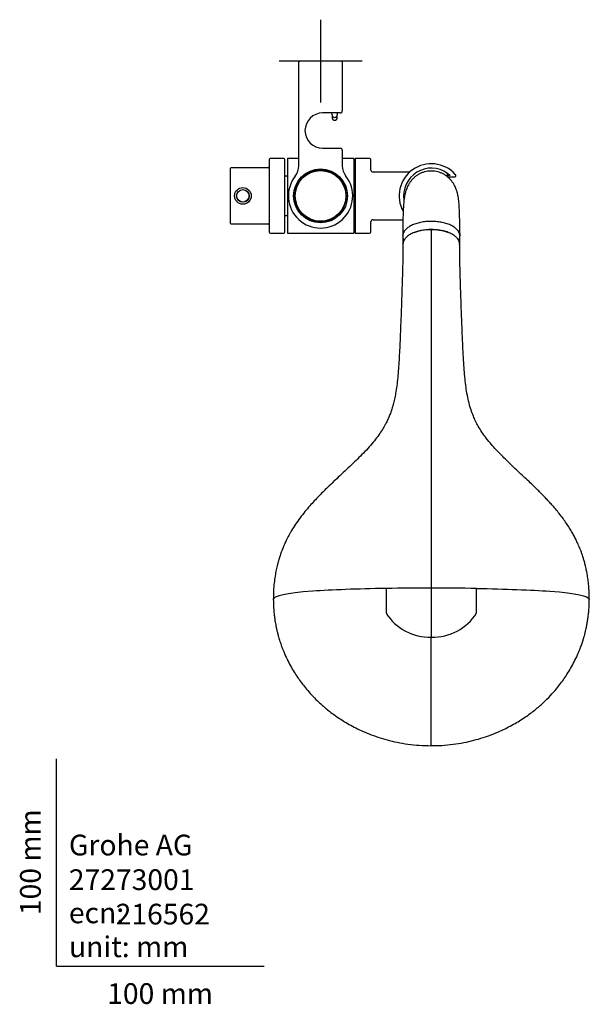
# Model space of a CAD drawing. Units: millimetres. Extents: x -18 to 758, y -18 to 1578.
# Drawn here: x -18 to 257, y -18 to 457 of the extents above; entities that cross this region are included whole.
import ezdxf
from ezdxf.enums import TextEntityAlignment as Align
from ezdxf.lldxf.tags import DXFTag

# ---------------------------------------------------------------- set-up
doc = ezdxf.new("R2010")
doc.units = ezdxf.units.MM
for name, color, linetype in [('$DDT_AUDIT_GENERATED_(106)', 7, 'Continuous'), ('$DDT_AUDIT_GENERATED_(15B)', 7, 'Continuous'), ('$DDT_AUDIT_GENERATED_(87)', 7, 'Continuous'), ('$DDT_AUDIT_GENERATED_(9D)', 7, 'Continuous'), ('$DDT_AUDIT_GENERATED_(BE)', 7, 'Continuous'), ('$DDT_AUDIT_GENERATED_(D0B)', 7, 'Continuous'), ('$DDT_AUDIT_GENERATED_(D3E)', 7, 'Continuous'), ('$DDT_AUDIT_GENERATED_(D5)', 7, 'Continuous'), ('$DDT_AUDIT_GENERATED_(D56)', 7, 'Continuous'), ('$DDT_AUDIT_GENERATED_(D58)', 7, 'Continuous'), ('$DDT_AUDIT_GENERATED_(F7)', 7, 'Continuous'), ('11477038_205158_', 7, 'Continuous'), ('A4240973_WINKEL_', 7, 'Continuous'), ('Default', 7, 'Continuous')]:
    doc.layers.add(name, color=color, linetype=linetype)
doc.styles.add('SEACAD_seiso_ttf', font='seiso.ttf')
tags = doc.linetypes.add('CENTER2', pattern=[28.575, 19.05, -3.175, 3.175, -3.175]).pattern_tags.tags
tags[10:11] = [DXFTag(74, 4), DXFTag(75, 0), DXFTag(340, '0'), DXFTag(46, 0.0), DXFTag(50, 0.0), DXFTag(44, 0.0), DXFTag(45, 0.0)]
tags[8:9] = [DXFTag(74, 4), DXFTag(75, 0), DXFTag(340, '0'), DXFTag(46, 0.0), DXFTag(50, 0.0), DXFTag(44, 0.0), DXFTag(45, 0.0)]
tags[6:7] = [DXFTag(74, 4), DXFTag(75, 0), DXFTag(340, '0'), DXFTag(46, 0.0), DXFTag(50, 0.0), DXFTag(44, 0.0), DXFTag(45, 0.0)]
tags[4:5] = [DXFTag(74, 4), DXFTag(75, 0), DXFTag(340, '0'), DXFTag(46, 0.0), DXFTag(50, 0.0), DXFTag(44, 0.0), DXFTag(45, 0.0)]

# ---------------------------------------------------------------- blocks, each defined once
blk = doc.blocks.new('SEANNOT_GROUP4')
at = {"layer": 'Default', "color": 7, "linetype": 'CENTER2'}
for p, q in [((127.26, 456.6), (127.26, 416.6)), ((147.26, 436.6), (107.26, 436.6))]:
    blk.add_line(p, q, dxfattribs=at)
blk = doc.blocks.new('SE2')
at = {"layer": '$DDT_AUDIT_GENERATED_(106)', "color": 7, "linetype": 'Continuous'}
for p, q in [((180.66, 355.37), (180.47, 355.36)), ((158.83, 182.21), (158.83, 170.37)), ((202.5, 170.37), (202.5, 182.21)), ((180.66, 106.35), (180.66, 158.78))]:
    blk.add_line(p, q, dxfattribs=at)
for centre, radius, start, end in [((180.59, -1104.63), 1287.02, 89.9967, 90.96864), ((6973.12, 170.59), 6792.47, 179.900383, 180.099585), ((180.74, -1104.03), 1286.43, 89.03109, 90.00348), ((179.84, 183.59), 24.82, 212.1918, 271.9014), ((181.49, 183.59), 24.82, 268.0986, 327.8082)]:
    blk.add_arc(centre, radius, start, end, dxfattribs=at)
for points, degree, knots in [([(180.47, 355.36), (180.35, 355.36), (179.79, 355.35), (178.72, 355.27), (177.39, 355.14), (176.17, 354.97), (175, 354.74), (173.9, 354.45), (172.84, 354.1), (171.84, 353.7), (170.89, 353.25), (170.02, 352.74), (169.24, 352.18), (168.56, 351.58), (168.02, 350.99), (167.79, 350.64), (167.68, 350.48)], 3, [0, 0, 0, 0, 0.0185683, 0.1038808, 0.1824435, 0.2557944, 0.3252671, 0.3991393, 0.4712021, 0.5452039, 0.6207457, 0.6977162, 0.7758538, 0.8547617, 0.9338921, 0.9885628, 0.9885628, 0.9885628, 0.9885628]), ([(193.66, 350.47), (193.52, 350.68), (193.27, 351.06), (192.7, 351.66), (192.01, 352.25), (191.21, 352.81), (190.31, 353.32), (189.33, 353.78), (188.27, 354.19), (187.16, 354.53), (186.01, 354.81), (184.81, 355.02), (183.55, 355.19), (182.2, 355.3), (181.19, 355.36), (180.69, 355.37), (180.65, 355.37)], 3, [0, 0, 0, 0, 0.066666, 0.143854, 0.22198, 0.300448, 0.378575, 0.455993, 0.53248, 0.607972, 0.682206, 0.75435, 0.828847, 0.908001, 0.993339, 1, 1, 1, 1]), ([(180.66, 355.34), (180.66, 355.38), (180.66, 355.39), (180.66, 355.35), (180.66, 355.3), (180.66, 355.23)], 3, [0, 0, 0, 0, 0.5, 0.5, 1, 1, 1, 1]), ([(180.66, 355.23), (180.66, 345.78), (180.66, 326.3), (180.66, 299.69), (180.66, 276.74), (180.66, 259.79), (180.66, 248.85), (180.66, 240.01), (180.66, 231.1), (180.66, 221.46), (180.66, 210.52), (180.66, 200.4), (180.66, 191.87), (180.66, 185.67), (180.66, 182.4)], 5, [0, 0, 0, 0, 0, 0, 0.179092, 0.269203, 0.359313, 0.449424, 0.539535, 0.629645, 0.719756, 0.809867, 0.899977, 1, 1, 1, 1, 1, 1]), ([(166.99, 348.31), (166.99, 347.4), (166.99, 345.85), (166.95, 343.29), (166.91, 340.69), (166.84, 337.83), (166.76, 334.61), (166.65, 331.01), (166.53, 327.18), (166.4, 323.16), (166.25, 319), (166.1, 314.72), (165.93, 310.39), (165.77, 306.1), (165.58, 301.67), (165.37, 297.15), (165.13, 292.59), (164.84, 288.19), (164.49, 284), (164.04, 280.05), (163.52, 276.57), (162.94, 273.59), (162.34, 271.06), (161.67, 268.78), (160.96, 266.72), (160.21, 264.85), (159.39, 263.05), (158.38, 261.05), (157.04, 258.76), (155.31, 256.16), (153.18, 253.36), (150.7, 250.45), (147.97, 247.51), (145.1, 244.64), (142.1, 241.76), (138.98, 238.85), (135.85, 235.94), (132.9, 233.16), (130.22, 230.58), (127.89, 228.26), (125.75, 226.06), (123.66, 223.83), (121.42, 221.31), (119.09, 218.5), (116.8, 215.51), (114.7, 212.46), (113.17, 209.97), (112.09, 208.05), (111.38, 206.7), (110.77, 205.48), (110.31, 204.5), (109.99, 203.81), (109.76, 203.29), (109.51, 202.72), (109.19, 201.94), (108.77, 200.89), (108.27, 199.56), (107.71, 197.94), (107.1, 196.01), (106.47, 193.74), (105.87, 191.12), (105.31, 188.12), (104.86, 184.75), (104.55, 180.88), (104.51, 178.42), (104.49, 176.88)], 3, [0, 0, 0, 0, 0.01391, 0.027846, 0.041505, 0.057181, 0.074917, 0.0947, 0.116459, 0.138028, 0.160998, 0.184756, 0.208562, 0.232236, 0.255611, 0.281617, 0.306845, 0.331136, 0.354371, 0.376482, 0.396803, 0.412427, 0.426594, 0.439479, 0.451239, 0.462006, 0.472058, 0.483236, 0.497581, 0.513776, 0.53177, 0.55152, 0.571972, 0.592148, 0.612071, 0.633754, 0.655096, 0.67493, 0.693106, 0.709693, 0.723196, 0.738234, 0.754799, 0.772879, 0.792181, 0.810634, 0.827868, 0.835882, 0.843618, 0.850766, 0.856441, 0.85982, 0.862244, 0.864912, 0.869357, 0.874958, 0.88207, 0.890723, 0.900963, 0.912852, 0.926468, 0.941908, 0.95928, 0.978659, 1, 1, 1, 1]), ([(256.84, 176.88), (256.83, 178.18), (256.8, 180.26), (256.58, 183.52), (256.26, 186.38), (255.87, 188.94), (255.41, 191.32), (254.91, 193.51), (254.39, 195.45), (253.93, 196.97), (253.56, 198.12), (253.26, 198.98), (252.99, 199.76), (252.65, 200.66), (252.22, 201.76), (251.72, 202.96), (251.18, 204.15), (250.51, 205.58), (249.66, 207.27), (248.56, 209.28), (247.28, 211.4), (245.82, 213.64), (244.17, 215.98), (242.38, 218.31), (240.59, 220.5), (238.87, 222.49), (237.27, 224.26), (235.81, 225.81), (234.47, 227.2), (233.14, 228.56), (231.7, 229.99), (229.9, 231.75), (227.69, 233.86), (225.09, 236.3), (222.37, 238.82), (219.66, 241.36), (217, 243.89), (214.43, 246.43), (211.95, 249), (209.49, 251.75), (207.15, 254.63), (205.05, 257.57), (203.34, 260.33), (201.99, 262.89), (200.81, 265.53), (199.75, 268.43), (198.79, 271.78), (197.99, 275.45), (197.47, 278.73), (197.11, 281.62), (196.85, 284.08), (196.6, 286.82), (196.38, 289.85), (196.17, 293.18), (195.97, 296.82), (195.79, 300.78), (195.6, 305.08), (195.42, 309.72), (195.23, 314.7), (195.04, 319.96), (194.85, 325.47), (194.68, 330.73), (194.54, 335.64), (194.43, 340.08), (194.35, 344.39), (194.34, 346.92), (194.34, 348.31)], 3, [0, 0, 0, 0, 0.017988, 0.034362, 0.049081, 0.062185, 0.07374, 0.086106, 0.096265, 0.104299, 0.110266, 0.114606, 0.11797, 0.122848, 0.129179, 0.135831, 0.142406, 0.14891, 0.159551, 0.17092, 0.18324, 0.196527, 0.210798, 0.225861, 0.239975, 0.252746, 0.264674, 0.27511, 0.284077, 0.293102, 0.30305, 0.313933, 0.33, 0.347825, 0.366281, 0.384544, 0.402651, 0.420625, 0.438473, 0.456154, 0.476419, 0.495035, 0.511982, 0.527228, 0.540948, 0.558598, 0.577523, 0.59798, 0.620204, 0.632405, 0.645983, 0.661062, 0.677763, 0.696204, 0.71611, 0.737873, 0.76154, 0.787105, 0.814499, 0.84356, 0.874006, 0.905399, 0.930325, 0.955038, 0.979012, 1, 1, 1, 1]), ([(158.83, 182.21), (145.02, 181.98), (113.47, 180.84), (104.81, 178.51), (104.49, 176.97), (104.49, 176.88)], 3, [0, 0, 0, 0, 0.2821104, 0.7084528, 0.7346019, 0.7346019, 0.7346019, 0.7346019]), ([(202.5, 182.21), (216.31, 181.98), (247.86, 180.83), (256.51, 178.51), (256.84, 176.97), (256.84, 176.88)], 3, [0, 0, 0, 0, 0.2821103, 0.7084528, 0.7346061, 0.7346061, 0.7346061, 0.7346061]), ([(104.49, 176.88), (104.51, 175.66), (104.54, 173.73), (104.76, 170.77), (105.04, 168.31), (105.34, 166.35), (105.6, 164.87), (105.81, 163.8), (105.99, 162.95), (106.16, 162.2), (106.34, 161.42), (106.54, 160.6), (106.78, 159.71), (107.15, 158.39), (107.7, 156.56), (108.51, 154.21), (109.62, 151.36), (111.03, 148.21), (112.73, 144.91), (114.48, 141.91), (116.24, 139.2), (118.04, 136.69), (120.04, 134.13), (122.36, 131.44), (125.09, 128.59), (127.72, 126.13), (130.15, 124.06), (132.33, 122.34), (134.77, 120.56), (137.43, 118.78), (140.34, 117.01), (143.49, 115.29), (146.95, 113.59), (150.76, 111.97), (154.91, 110.46), (159.41, 109.1), (164.26, 107.95), (169.42, 107.06), (175.03, 106.47), (178.54, 106.39), (180.66, 106.35)], 3, [0, 0, 0, 0, 0.030104, 0.056322, 0.078654, 0.097101, 0.109593, 0.119343, 0.126416, 0.132974, 0.140076, 0.147721, 0.15591, 0.164643, 0.184701, 0.207145, 0.231324, 0.266472, 0.299397, 0.330097, 0.358575, 0.384908, 0.411731, 0.443895, 0.4783, 0.514944, 0.537589, 0.561098, 0.586866, 0.615374, 0.643667, 0.674222, 0.707039, 0.742116, 0.779454, 0.81905, 0.860903, 0.905014, 0.95138, 1, 1, 1, 1]), ([(180.66, 106.37), (182.51, 106.39), (185.78, 106.44), (191.13, 106.96), (196.26, 107.79), (201.11, 108.89), (205.6, 110.19), (209.77, 111.66), (213.59, 113.24), (217.09, 114.9), (220.26, 116.6), (223.22, 118.35), (225.96, 120.14), (228.47, 121.95), (230.72, 123.69), (232.77, 125.4), (235.25, 127.64), (238.05, 130.42), (240.78, 133.51), (242.98, 136.28), (244.81, 138.8), (246.58, 141.48), (248.32, 144.41), (250.01, 147.62), (251.38, 150.6), (252.44, 153.23), (253.19, 155.29), (253.8, 157.12), (254.26, 158.66), (254.58, 159.81), (254.82, 160.74), (255.06, 161.71), (255.38, 163.11), (255.73, 164.83), (256.07, 166.83), (256.38, 169.05), (256.64, 171.58), (256.81, 174.28), (256.82, 175.96), (256.83, 176.88)], 3, [0, 0, 0, 0, 0.042276, 0.088341, 0.132207, 0.173874, 0.21334, 0.250605, 0.285668, 0.318528, 0.349183, 0.377634, 0.406879, 0.433357, 0.457341, 0.480363, 0.50266, 0.544338, 0.583216, 0.610804, 0.637311, 0.665444, 0.695582, 0.727728, 0.761881, 0.78332, 0.803377, 0.82063, 0.835077, 0.846718, 0.852614, 0.860903, 0.873734, 0.891106, 0.908274, 0.928349, 0.951332, 0.977221, 1, 1, 1, 1])]:
    blk.add_open_spline(points, degree=degree, knots=knots, dxfattribs=at)
for points in [[(167.55, 350.26), (167.18, 349.63), (166.99, 348.98), (166.99, 348.31)], [(167.66, 350.44), (167.65, 350.42), (167.63, 350.39), (167.62, 350.37)], [(194.34, 348.31), (194.34, 349.01), (194.13, 349.7), (193.72, 350.36)]]:
    blk.add_open_spline(points, degree=3, dxfattribs=at)
at = {"layer": '$DDT_AUDIT_GENERATED_(15B)', "color": 7, "linetype": 'Continuous'}
for p, q in [((180.66, 359.3), (180.55, 359.3)), ((166.91, 352.28), (166.91, 348.81)), ((194.41, 348.81), (194.41, 352.28))]:
    blk.add_line(p, q, dxfattribs=at)
for centre, major_axis, start_param, end_param in [((180.66, 352.28), (-13.75, 0), 5.968974, 6.283185), ((180.66, 348.55), (13.45, 0), 0.935181, 2.244427), ((180.66, 352.28), (-13.75, 0), 3.141593, 3.45513), ((180.66, 348.81), (-13.75, 0), 5.974744, 6.283185), ((180.66, 348.81), (-13.75, 0), 0, 0.113019), ((180.66, 348.81), (-13.75, 0), 3.03156, 3.450754)]:
    blk.add_ellipse(centre, major_axis=major_axis, ratio=0.5, start_param=start_param, end_param=end_param, dxfattribs=at)
for points, knots in [([(180.55, 359.3), (180.33, 359.3), (179.74, 359.29), (178.65, 359.24), (177.36, 359.11), (176.09, 358.92), (174.86, 358.66), (173.69, 358.35), (172.58, 357.99), (171.55, 357.57), (170.59, 357.09), (169.74, 356.58), (168.97, 356.02), (168.33, 355.42), (167.87, 354.91), (167.7, 354.62), (167.64, 354.52)], [0, 0, 0, 0, 0.033843, 0.111447, 0.189083, 0.266741, 0.344433, 0.422172, 0.499972, 0.577846, 0.655805, 0.733854, 0.81198, 0.890131, 0.968171, 1, 1, 1, 1]), ([(193.7, 354.51), (193.65, 354.6), (193.48, 354.87), (193.04, 355.38), (192.42, 355.97), (191.67, 356.53), (190.82, 357.05), (189.88, 357.52), (188.85, 357.95), (187.75, 358.32), (186.58, 358.64), (185.36, 358.9), (184.09, 359.09), (182.8, 359.23), (181.63, 359.29), (180.96, 359.3), (180.66, 359.3)], [0, 0, 0, 0, 0.026917, 0.103252, 0.180151, 0.257388, 0.33477, 0.412161, 0.489502, 0.566777, 0.643987, 0.721141, 0.798248, 0.875322, 0.952375, 1, 1, 1, 1])]:
    blk.add_open_spline(points, degree=3, knots=knots, dxfattribs=at)
at = {"layer": '$DDT_AUDIT_GENERATED_(87)', "color": 7, "linetype": 'Continuous'}
for p, q in [((116.76, 436.6), (117.26, 436.6)), ((116.76, 386.09), (116.76, 436.6)), ((137.26, 436.6), (117.26, 436.6)), ((137.26, 436.6), (137.76, 436.6)), ((137.76, 436.6), (137.76, 412.6)), ((136.76, 411.6), (128.26, 411.6)), ((128.26, 394.6), (136.76, 394.6)), ((137.76, 393.6), (137.76, 386.09))]:
    blk.add_line(p, q, dxfattribs=at)
blk.add_circle((127.26, 371.6), 13, dxfattribs=at)
for centre, radius, start, end in [((128.26, 403.1), 8.5, 90, 270), ((136.76, 412.6), 1, 270, 0), ((136.76, 393.6), 1, 0, 90), ((108.76, 386.09), 8, 321.9278, 0), ((145.76, 386.09), 8, 180, 218.0722), ((127.26, 371.6), 15.5, 141.9278, 38.0722)]:
    blk.add_arc(centre, radius, start, end, dxfattribs=at)
at = {"layer": '$DDT_AUDIT_GENERATED_(9D)', "color": 7, "linetype": 'Continuous'}
for p, q in [((111.26, 389.6), (111.26, 353.6)), ((116.76, 389.6), (111.26, 389.6)), ((143.26, 389.6), (137.76, 389.6)), ((143.26, 389.6), (143.26, 353.6)), ((110.76, 381.1), (110.01, 381.1)), ((143.91, 384.6), (143.26, 384.6)), ((110.01, 362.1), (110.76, 362.1)), ((143.26, 358.6), (143.91, 358.6)), ((111.26, 353.6), (143.26, 353.6))]:
    blk.add_line(p, q, dxfattribs=at)
for centre, start, end in [((110.76, 381.6), 270, 0), ((110.76, 361.6), 0, 90)]:
    blk.add_arc(centre, 0.5, start, end, dxfattribs=at)
at = {"layer": '$DDT_AUDIT_GENERATED_(BE)', "color": 7, "linetype": 'Continuous'}
for p, q in [((143.91, 389.6), (143.91, 353.6)), ((150.93, 389.6), (143.91, 389.6)), ((169.87, 383.1), (152.58, 383.1)), ((188.39, 380.85), (192.06, 380.85)), ((152.58, 360.1), (166.98, 360.1)), ((143.91, 353.6), (150.93, 353.6))]:
    blk.add_line(p, q, dxfattribs=at)
for centre, radius, start, end in [((150.93, 389.1), 0.5, 2.0078, 90), ((-348.26, 371.6), 500, 1.4297, 2.0078), ((180.66, 371.6), 15.5, 42.0278, 208.8796), ((152.58, 384.1), 1, 181.4297, 270), ((192.06, 381.35), 0.5, 270, 0), ((180.66, 371.6), 15.5, 40.5636, 42.0278), ((192.06, 381.35), 0.5, 0, 40.5636), ((-348.26, 371.6), 500, 357.9922, 358.5703), ((152.58, 359.1), 1, 90, 178.5703), ((150.93, 354.1), 0.5, 270, 357.9922)]:
    blk.add_arc(centre, radius, start, end, dxfattribs=at)
blk.add_open_spline([(170.42, 383.25), (170.42, 383.25), (170.4, 383.23), (170.29, 383.18), (170.12, 383.12), (169.96, 383.08), (169.87, 383.1), (169.87, 383.1)], degree=3, knots=[0, 0, 0, 0, 0.003788, 0.229053, 0.557255, 0.999215, 1, 1, 1, 1], dxfattribs=at)
at = {"layer": '$DDT_AUDIT_GENERATED_(D0B)', "color": 7, "linetype": 'Continuous'}
for p, q in [((133.56, 382.31), (133.58, 382.21)), ((133.67, 382.16), (133.77, 382.18)), ((116.55, 377.89), (116.65, 377.92)), ((116.7, 378), (116.68, 378.1)), ((139.29, 374.73), (139.24, 374.63)), ((139.26, 374.54), (139.35, 374.48)), ((115.27, 368.66), (115.18, 368.71)), ((115.24, 368.47), (115.29, 368.56)), ((120.86, 361.04), (120.76, 361.01)), ((137.82, 365.2), (137.85, 365.09)), ((137.98, 365.31), (137.88, 365.28)), ((120.97, 360.88), (120.95, 360.99)), ((130.2, 359.6), (130.15, 359.51)), ((130.39, 359.57), (130.3, 359.63))]:
    blk.add_line(p, q, dxfattribs=at)
for start, end in [(59.5736, 148.4264), (14.5736, 58.4264), (149.5736, 193.4264), (329.5736, 13.4264), (194.5736, 238.4264), (284.5736, 328.4264), (239.5736, 283.4264)]:
    blk.add_arc((127.26, 371.6), 12.43, start, end, dxfattribs=at)
at = {"layer": '$DDT_AUDIT_GENERATED_(D3E)', "color": 7, "linetype": 'Continuous'}
blk.add_line((189.69, 381.38), (187.98, 381.17), dxfattribs=at)
for centre, radius, start, end in [((180.66, 371.6), 13.38, 54.191, 189.0652), ((189.04, 214.84), 166.54, 90.0375, 90.4703), ((185.27, 377.61), 5.81, 40.4975, 56.3362), ((161.83, 369.7), 29.51, 23.3239, 25.3806)]:
    blk.add_arc(centre, radius, start, end, dxfattribs=at)
blk.add_ellipse((188.49, 381.38), major_axis=(-1.2, 0), ratio=0.008727, start_param=3.06961, end_param=4.339875, dxfattribs=at)
at = {"layer": '$DDT_AUDIT_GENERATED_(D5)', "color": 7, "linetype": 'Continuous'}
for p, q in [((109.51, 389.6), (103.01, 389.6)), ((102.01, 385.1), (84.11, 385.1)), ((102.51, 389.1), (102.51, 354.1)), ((110.01, 354.1), (110.01, 389.1)), ((83.61, 384.6), (83.61, 358.6)), ((84.11, 358.1), (102.01, 358.1)), ((103.01, 353.6), (109.51, 353.6))]:
    blk.add_line(p, q, dxfattribs=at)
for radius in [4, 3.05]:
    blk.add_circle((89.81, 371.6), radius, dxfattribs=at)
for centre, start, end in [((103.01, 389.1), 90, 180), ((109.51, 389.1), 0, 90), ((84.11, 384.6), 90, 180), ((102.01, 385.6), 270, 0), ((84.11, 358.6), 180, 270), ((102.01, 357.6), 0, 90), ((103.01, 354.1), 180, 270), ((109.51, 354.1), 270, 0)]:
    blk.add_arc(centre, 0.5, start, end, dxfattribs=at)
at = {"layer": '$DDT_AUDIT_GENERATED_(D56)', "color": 7, "linetype": 'Continuous'}
blk.add_circle((89.81, 371.6), 3, dxfattribs=at)
at = {"layer": '$DDT_AUDIT_GENERATED_(D58)', "color": 7, "linetype": 'Continuous'}
for p, q in [((132.79, 410.73), (132.78, 411.6)), ((132.79, 410.73), (132.8, 409.34)), ((135.31, 409.34), (135.32, 410.73)), ((135.33, 411.6), (135.32, 410.73)), ((134.05, 408.1), (134.06, 408.1))]:
    blk.add_line(p, q, dxfattribs=at)
for centre, start, end in [((134.04, 410.74), 180.3507, 269.8563), ((134.05, 409.35), 180.5, 270.3636), ((134.06, 409.35), 270.3552, 359.5), ((134.06, 410.74), 270.1576, 359.6354)]:
    blk.add_arc(centre, 1.25, start, end, dxfattribs=at)
at = {"layer": '$DDT_AUDIT_GENERATED_(F7)', "color": 7, "linetype": 'Continuous'}
blk.add_circle((127.26, 371.6), 12.24, dxfattribs=at)
at = {"layer": '11477038_205158_', "color": 7, "linetype": 'Continuous'}
blk.add_circle((127.26, 371.6), 12.35, dxfattribs=at)
at = {"layer": 'A4240973_WINKEL_', "color": 7, "linetype": 'Continuous'}
for points, knots in [([(194.41, 352.8), (194.41, 353.38), (194.41, 354.34), (194.41, 355.75), (194.4, 356.87), (194.39, 357.81), (194.37, 358.68), (194.36, 359.82), (194.33, 361.23), (194.28, 362.81), (194.23, 364.31), (194.17, 365.68), (194.09, 367.03), (193.97, 368.48), (193.81, 369.94), (193.62, 371.18), (193.42, 372.2), (193.25, 372.94), (193.09, 373.53), (192.92, 374.09), (192.68, 374.8), (192.34, 375.67), (191.84, 376.71), (191.15, 377.86), (190.3, 379.03), (189.3, 380.11), (188.2, 381.05), (187.02, 381.86), (185.77, 382.52), (184.46, 383.03), (183.1, 383.39), (181.7, 383.59), (180.28, 383.62), (178.84, 383.49), (177.4, 383.19), (175.98, 382.71), (174.62, 382.05), (173.32, 381.22), (172.15, 380.25), (171.14, 379.18), (170.3, 378.07), (169.61, 376.94), (169.04, 375.8), (168.56, 374.58), (168.16, 373.31), (167.89, 372.14), (167.69, 371.07), (167.53, 370.04), (167.4, 368.92), (167.28, 367.57), (167.18, 365.95), (167.1, 364.3), (167.05, 362.72), (167.01, 361.36), (166.98, 360.09), (166.96, 358.9), (166.94, 357.66), (166.93, 356.24), (166.92, 354.56), (166.92, 353.46), (166.91, 352.8)], [0, 0, 0, 0, 0.020709, 0.039786, 0.054343, 0.065308, 0.076761, 0.089367, 0.111215, 0.134228, 0.155167, 0.175337, 0.194288, 0.215839, 0.240379, 0.263475, 0.277809, 0.28998, 0.299597, 0.307268, 0.316356, 0.327617, 0.341211, 0.357219, 0.374635, 0.391682, 0.408339, 0.424641, 0.440644, 0.456423, 0.472067, 0.487815, 0.503782, 0.519988, 0.536452, 0.553192, 0.570221, 0.587555, 0.604835, 0.621499, 0.637743, 0.653748, 0.669653, 0.685471, 0.705536, 0.724737, 0.741055, 0.756683, 0.774576, 0.795595, 0.819824, 0.848062, 0.868342, 0.887216, 0.904383, 0.920214, 0.93536, 0.954004, 0.976522, 1, 1, 1, 1]), ([(193.74, 354.93), (194.18, 354.24), (194.42, 353.51), (194.41, 352.66), (194.41, 352.53), (194.39, 352.4)], [0.44979915, 0.44979915, 0.44979915, 0.44979915, 0.5, 0.5, 0.50918388, 0.50918388, 0.50918388, 0.50918388])]:
    blk.add_open_spline(points, degree=3, knots=knots, dxfattribs=at)
blk.add_open_spline([(166.92, 352.72), (166.91, 352.75), (166.91, 352.77), (166.91, 352.8)], degree=3, dxfattribs=at)

msp = doc.modelspace()

# ---------------------------------------------------------------- linework, layer by layer
at = {"layer": 'Default', "color": 7, "linetype": 'Continuous'}
for q in [(0, 100), (100, 0)]:
    msp.add_line((0, 0), q, dxfattribs=at)

# ---------------------------------------------------------------- block references
at = {"layer": 'Default'}
for name in ['SEANNOT_GROUP4', 'SE2']:
    msp.add_blockref(name, (0, 0), dxfattribs=at)

# ---------------------------------------------------------------- texts
at = {"layer": 'Default', "color": 7, "linetype": 'Continuous', "style": 'SEACAD_seiso_ttf'}
msp.add_text('100 mm', height=10, rotation=90, dxfattribs=at).set_placement((-17.62, 24.62), align=Align.TOP_LEFT)
for s, p in [('Grohe AG^J', (5.94, 63.42)), ('27273001', (5.9, 46.72)), ('216562', (28.49, 30.09)), ('ecn: ', (5.94, 30.7)), ('unit: mm', (5.94, 14.33)), ('100 mm', (24.39, -8.24))]:
    msp.add_text(s, height=10, dxfattribs=at).set_placement(p, align=Align.TOP_LEFT)

doc.saveas('drawing.dxf')
